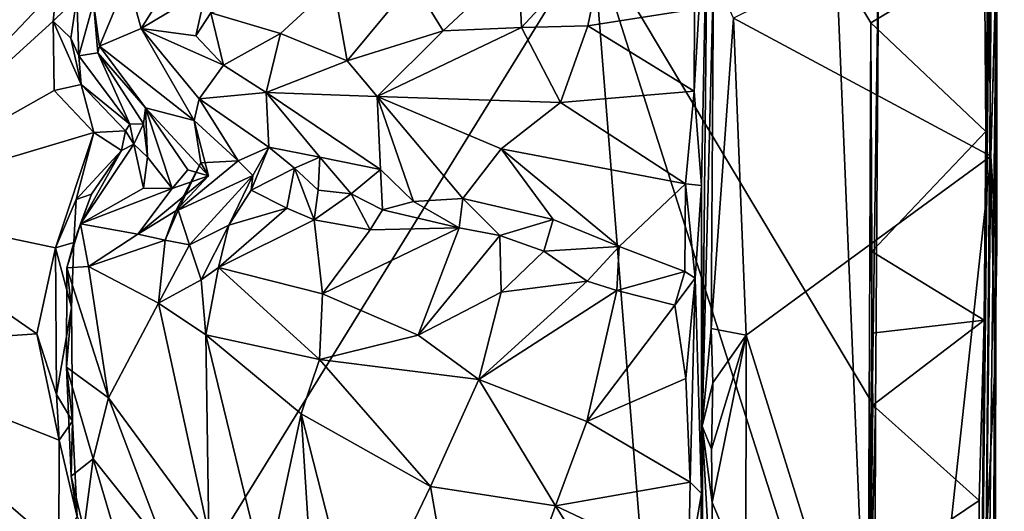
# Model space of a CAD drawing. Units: metres. Extents: x 25.2 to 30.3, y -9.3 to 14.7.
# Drawn here: x 29.6 to 30.3, y 2.5 to 2.8 of the extents above; entities that cross this region are included whole.
import ezdxf

# ---------------------------------------------------------------- set-up
doc = ezdxf.new("R2010")
doc.units = ezdxf.units.M

msp = doc.modelspace()

# ---------------------------------------------------------------- linework, layer by layer
at = {"layer": '1'}
for points in [[(30.27257, 1.50316, -0.31282), (30.2762, 2.19216, -0.60393), (30.29464, 3.91036, 0.90448)], [(30.29464, 3.91036, 0.90448), (30.28907, 2.90035, 1.05886), (30.27257, 1.50316, -0.31282)], [(30.2762, 2.19216, -0.60393), (30.27981, 2.62358, -0.67908), (30.29464, 3.91036, 0.90448)], [(30.29464, 3.91036, 0.90448), (30.27981, 2.62358, -0.67908), (30.28103, 2.76202, -0.67068)], [(30.28005, 2.89193, -0.67453), (30.29464, 3.91036, 0.90448), (30.28103, 2.76202, -0.67068)], [(29.45529, 3.08114, 0.77791), (29.44926, 2.70819, 0.77835), (29.59976, 2.86697, 0.77759)], [(30.28245, 2.93714, 1.69326), (30.28485, 2.74377, 1.69242), (30.29294, 3.02276, 1.67712)], [(30.28485, 2.74377, 1.69242), (30.28907, 2.90035, 1.05886), (30.29294, 3.02276, 1.67712)], [(30.06761, 2.85161, 1.5412), (30.06734, 2.79144, 1.54264), (30.07724, 2.96103, 1.67741)], [(30.06734, 2.79144, 1.54264), (30.07259, 2.72227, 1.53394), (30.07724, 2.96103, 1.67741)], [(30.07259, 2.72227, 1.53394), (30.07318, 2.54604, 1.67364), (30.07724, 2.96103, 1.67741)], [(30.07724, 2.96103, 1.67741), (30.07318, 2.54604, 1.67364), (30.0815, 2.87786, 1.69745)], [(28.87961, 1.10582, -1.57109), (28.14775, 2.93254, -1.57431), (29.99262, 2.90584, -1.57077)], [(30.09603, 2.84499, 1.70347), (30.28485, 2.74377, 1.69242), (30.28245, 2.93714, 1.69326)], [(29.99262, 2.90584, -1.57077), (30.20258, 2.91352, -1.56677), (30.20016, 2.55897, -1.56715)], [(30.17165, 2.88374, -0.8045), (30.19468, 2.33066, -1.3559), (30.20258, 2.91352, -1.56677)], [(30.19468, 2.33066, -1.3559), (30.20016, 2.55897, -1.56715), (30.20258, 2.91352, -1.56677)], [(28.87961, 1.10582, -1.57109), (29.99262, 2.90584, -1.57077), (30.0517, 2.1681, -1.57258)], [(29.93845, 2.88745, 1.45183), (29.94062, 2.83825, 1.47471), (30.0029, 2.90572, 1.48883)], [(30.0029, 2.90572, 1.48883), (29.94062, 2.83825, 1.47471), (29.98917, 2.83939, 1.50641)], [(30.0029, 2.90572, 1.48883), (29.98917, 2.83939, 1.50641), (30.06761, 2.85161, 1.5412)], [(29.99262, 2.90584, -1.57077), (30.20016, 2.55897, -1.56715), (30.19949, 2.25717, -1.567)], [(30.19949, 2.25717, -1.567), (30.0517, 2.1681, -1.57258), (29.99262, 2.90584, -1.57077)], [(30.28059, 1.29283, 1.10899), (30.27257, 1.50316, -0.31282), (30.28907, 2.90035, 1.05886)], [(30.28059, 1.29283, 1.10899), (30.28907, 2.90035, 1.05886), (30.28512, 1.99328, 1.6849)], [(30.28907, 2.90035, 1.05886), (30.28485, 2.74377, 1.69242), (30.28917, 2.67789, 1.68558)], [(30.28512, 1.99328, 1.6849), (30.28907, 2.90035, 1.05886), (30.28726, 2.12561, 1.67862)], [(30.28907, 2.90035, 1.05886), (30.28746, 2.26168, 1.68172), (30.28726, 2.12561, 1.67862)], [(30.28746, 2.26168, 1.68172), (30.28907, 2.90035, 1.05886), (30.28764, 2.58905, 1.68474)], [(30.28764, 2.58905, 1.68474), (30.28907, 2.90035, 1.05886), (30.28917, 2.67789, 1.68558)], [(29.65174, 2.87373, 0.95545), (29.66171, 2.83735, 1.05352), (29.69631, 2.89227, 1.07875)], [(29.66171, 2.83735, 1.05352), (29.70952, 2.86611, 1.14628), (29.69631, 2.89227, 1.07875)], [(30.19666, 2.84151, -0.75049), (30.17165, 2.88374, -0.8045), (30.28005, 2.89193, -0.67453)], [(30.19666, 2.84151, -0.75049), (30.28005, 2.89193, -0.67453), (30.28103, 2.76202, -0.67068)], [(29.86086, 2.872, 1.39076), (29.88315, 2.83584, 1.42624), (29.93845, 2.88745, 1.45183)], [(29.93845, 2.88745, 1.45183), (29.88315, 2.83584, 1.42624), (29.94062, 2.83825, 1.47471)], [(30.19468, 2.33066, -1.3559), (30.17165, 2.88374, -0.8045), (30.19666, 2.84151, -0.75049)], [(29.6269, 2.85619, 0.86187), (29.63136, 2.8246, 0.93171), (29.65174, 2.87373, 0.95545)], [(29.65174, 2.87373, 0.95545), (29.63136, 2.8246, 0.93171), (29.66171, 2.83735, 1.05352)], [(30.07318, 2.54604, 1.67364), (30.07978, 2.61759, 1.69621), (30.0815, 2.87786, 1.69745)], [(30.0815, 2.87786, 1.69745), (30.07978, 2.61759, 1.69621), (30.09603, 2.84499, 1.70347)], [(29.59976, 2.86697, 0.77759), (29.44926, 2.70819, 0.77835), (29.59737, 2.84279, 0.77611)], [(29.59976, 2.86697, 0.77759), (29.59737, 2.84279, 0.77611), (29.61462, 2.85988, 0.79255)], [(29.66171, 2.83735, 1.05352), (29.70186, 2.83195, 1.16576), (29.70952, 2.86611, 1.14628)], [(29.70186, 2.83195, 1.16576), (29.71289, 2.84892, 1.19916), (29.70952, 2.86611, 1.14628)], [(29.71289, 2.84892, 1.19916), (29.76399, 2.83377, 1.29121), (29.80285, 2.86962, 1.32644)], [(29.80285, 2.86962, 1.32644), (29.76399, 2.83377, 1.29121), (29.81278, 2.81364, 1.35592)], [(29.80285, 2.86962, 1.32644), (29.81278, 2.81364, 1.35592), (29.86086, 2.872, 1.39076)], [(29.86086, 2.872, 1.39076), (29.81278, 2.81364, 1.35592), (29.88315, 2.83584, 1.42624)], [(29.59737, 2.84279, 0.77611), (29.61026, 2.8304, 0.78879), (29.61462, 2.85988, 0.79255)], [(29.61026, 2.8304, 0.78879), (29.61607, 2.81747, 0.84188), (29.61462, 2.85988, 0.79255)], [(29.61462, 2.85988, 0.79255), (29.61607, 2.81747, 0.84188), (29.6269, 2.85619, 0.86187)], [(29.61607, 2.81747, 0.84188), (29.62995, 2.81956, 0.92048), (29.6269, 2.85619, 0.86187)], [(29.6269, 2.85619, 0.86187), (29.62995, 2.81956, 0.92048), (29.63136, 2.8246, 0.93171)], [(29.98917, 2.83939, 1.50641), (30.06734, 2.79144, 1.54264), (30.06761, 2.85161, 1.5412)], [(29.71289, 2.84892, 1.19916), (29.70186, 2.83195, 1.16576), (29.72208, 2.8105, 1.2167)], [(29.71289, 2.84892, 1.19916), (29.72208, 2.8105, 1.2167), (29.76399, 2.83377, 1.29121)], [(30.09603, 2.84499, 1.70347), (30.07978, 2.61759, 1.69621), (30.10529, 2.61269, 1.70355)], [(30.09603, 2.84499, 1.70347), (30.10529, 2.61269, 1.70355), (30.28485, 2.74377, 1.69242)], [(29.59737, 2.84279, 0.77611), (29.44926, 2.70819, 0.77835), (29.59798, 2.79194, 0.77442)], [(29.59737, 2.84279, 0.77611), (29.59798, 2.79194, 0.77442), (29.61771, 2.79635, 0.78862)], [(29.61026, 2.8304, 0.78879), (29.59737, 2.84279, 0.77611), (29.61771, 2.79635, 0.78862)], [(29.66171, 2.83735, 1.05352), (29.63136, 2.8246, 0.93171), (29.70075, 2.76994, 1.09234)], [(29.70425, 2.78598, 1.14016), (29.66171, 2.83735, 1.05352), (29.70075, 2.76994, 1.09234)], [(29.70186, 2.83195, 1.16576), (29.66171, 2.83735, 1.05352), (29.72208, 2.8105, 1.2167)], [(29.66171, 2.83735, 1.05352), (29.70425, 2.78598, 1.14016), (29.72208, 2.8105, 1.2167)], [(29.88315, 2.83584, 1.42624), (29.83495, 2.78756, 1.36823), (29.94062, 2.83825, 1.47471)], [(29.94062, 2.83825, 1.47471), (29.83495, 2.78756, 1.36823), (29.96928, 2.78331, 1.48474)], [(29.94062, 2.83825, 1.47471), (29.96928, 2.78331, 1.48474), (29.98917, 2.83939, 1.50641)], [(29.98917, 2.83939, 1.50641), (29.96928, 2.78331, 1.48474), (30.06734, 2.79144, 1.54264)], [(30.19468, 2.33066, -1.3559), (30.19666, 2.84151, -0.75049), (30.19741, 2.61413, -0.74835)], [(30.19741, 2.61413, -0.74835), (30.19666, 2.84151, -0.75049), (30.19754, 2.67408, -0.73276)], [(30.19754, 2.67408, -0.73276), (30.19666, 2.84151, -0.75049), (30.28103, 2.76202, -0.67068)], [(29.61607, 2.81747, 0.84188), (29.61026, 2.8304, 0.78879), (29.61771, 2.79635, 0.78862)], [(29.72208, 2.8105, 1.2167), (29.75342, 2.79059, 1.25885), (29.76399, 2.83377, 1.29121)], [(29.76399, 2.83377, 1.29121), (29.75342, 2.79059, 1.25885), (29.81278, 2.81364, 1.35592)], [(29.81278, 2.81364, 1.35592), (29.83495, 2.78756, 1.36823), (29.88315, 2.83584, 1.42624)], [(29.63136, 2.8246, 0.93171), (29.62995, 2.81956, 0.92048), (29.66491, 2.77924, 0.9618)], [(29.63136, 2.8246, 0.93171), (29.66491, 2.77924, 0.9618), (29.70075, 2.76994, 1.09234)], [(29.62995, 2.81956, 0.92048), (29.61607, 2.81747, 0.84188), (29.65359, 2.76739, 0.84321)], [(29.61607, 2.81747, 0.84188), (29.61771, 2.79635, 0.78862), (29.65359, 2.76739, 0.84321)], [(29.62995, 2.81956, 0.92048), (29.65359, 2.76739, 0.84321), (29.66356, 2.76759, 0.89888)], [(29.66491, 2.77924, 0.9618), (29.62995, 2.81956, 0.92048), (29.66356, 2.76759, 0.89888)], [(29.72208, 2.8105, 1.2167), (29.70425, 2.78598, 1.14016), (29.75342, 2.79059, 1.25885)], [(29.81278, 2.81364, 1.35592), (29.75342, 2.79059, 1.25885), (29.83495, 2.78756, 1.36823)], [(29.59798, 2.79194, 0.77442), (29.627, 2.76116, 0.77688), (29.61771, 2.79635, 0.78862)], [(29.61771, 2.79635, 0.78862), (29.627, 2.76116, 0.77688), (29.65037, 2.76243, 0.79514)], [(29.61771, 2.79635, 0.78862), (29.65037, 2.76243, 0.79514), (29.65359, 2.76739, 0.84321)], [(29.44926, 2.70819, 0.77835), (29.627, 2.76116, 0.77688), (29.59798, 2.79194, 0.77442)], [(29.75342, 2.79059, 1.25885), (29.70425, 2.78598, 1.14016), (29.75544, 2.75036, 1.18094)], [(29.75342, 2.79059, 1.25885), (29.75544, 2.75036, 1.18094), (29.79291, 2.74308, 1.24724)], [(29.75342, 2.79059, 1.25885), (29.79291, 2.74308, 1.24724), (29.83719, 2.73409, 1.30448)], [(29.75342, 2.79059, 1.25885), (29.83719, 2.73409, 1.30448), (29.83495, 2.78756, 1.36823)], [(29.83495, 2.78756, 1.36823), (29.83719, 2.73409, 1.30448), (29.86143, 2.71067, 1.31396)], [(29.92584, 2.74916, 1.42767), (29.83495, 2.78756, 1.36823), (29.89755, 2.71294, 1.35009)], [(29.83495, 2.78756, 1.36823), (29.92584, 2.74916, 1.42767), (29.96928, 2.78331, 1.48474)], [(29.89755, 2.71294, 1.35009), (29.83495, 2.78756, 1.36823), (29.86143, 2.71067, 1.31396)], [(30.06734, 2.79144, 1.54264), (29.96928, 2.78331, 1.48474), (30.06081, 2.72351, 1.51321)], [(30.06734, 2.79144, 1.54264), (30.06081, 2.72351, 1.51321), (30.07259, 2.72227, 1.53394)], [(29.70425, 2.78598, 1.14016), (29.70075, 2.76994, 1.09234), (29.73293, 2.74053, 1.10821)], [(29.70425, 2.78598, 1.14016), (29.73293, 2.74053, 1.10821), (29.75544, 2.75036, 1.18094)], [(29.96928, 2.78331, 1.48474), (29.92584, 2.74916, 1.42767), (30.06081, 2.72351, 1.51321)], [(29.66491, 2.77924, 0.9618), (29.66356, 2.76759, 0.89888), (29.66635, 2.74322, 0.92285)], [(29.66491, 2.77924, 0.9618), (29.66635, 2.74322, 0.92285), (29.68451, 2.72023, 0.97333)], [(29.70075, 2.76994, 1.09234), (29.66491, 2.77924, 0.9618), (29.71128, 2.72955, 1.06653)], [(29.66491, 2.77924, 0.9618), (29.68451, 2.72023, 0.97333), (29.69612, 2.73379, 1.01458)], [(29.66491, 2.77924, 0.9618), (29.69612, 2.73379, 1.01458), (29.71128, 2.72955, 1.06653)], [(29.65037, 2.76243, 0.79514), (29.65652, 2.75271, 0.86999), (29.65359, 2.76739, 0.84321)], [(29.65359, 2.76739, 0.84321), (29.65652, 2.75271, 0.86999), (29.66356, 2.76759, 0.89888)], [(29.66356, 2.76759, 0.89888), (29.65652, 2.75271, 0.86999), (29.66635, 2.74322, 0.92285)], [(29.70075, 2.76994, 1.09234), (29.71128, 2.72955, 1.06653), (29.70556, 2.73904, 1.0892)], [(29.70075, 2.76994, 1.09234), (29.70556, 2.73904, 1.0892), (29.73293, 2.74053, 1.10821)], [(29.627, 2.76116, 0.77688), (29.44926, 2.70819, 0.77835), (29.59898, 2.67674, 0.77719)], [(29.627, 2.76116, 0.77688), (29.59898, 2.67674, 0.77719), (29.61408, 2.71218, 0.78636)], [(29.627, 2.76116, 0.77688), (29.61408, 2.71218, 0.78636), (29.64743, 2.74792, 0.78624)], [(29.627, 2.76116, 0.77688), (29.64743, 2.74792, 0.78624), (29.65037, 2.76243, 0.79514)], [(29.65037, 2.76243, 0.79514), (29.64743, 2.74792, 0.78624), (29.65652, 2.75271, 0.86999)], [(30.27981, 2.62358, -0.67908), (30.19754, 2.67408, -0.73276), (30.28103, 2.76202, -0.67068)], [(29.65652, 2.75271, 0.86999), (29.61744, 2.6942, 0.88735), (29.66354, 2.72041, 0.92272)], [(29.64743, 2.74792, 0.78624), (29.61744, 2.6942, 0.88735), (29.65652, 2.75271, 0.86999)], [(29.65652, 2.75271, 0.86999), (29.66354, 2.72041, 0.92272), (29.66635, 2.74322, 0.92285)], [(29.61408, 2.71218, 0.78636), (29.62546, 2.71613, 0.80696), (29.64743, 2.74792, 0.78624)], [(29.62546, 2.71613, 0.80696), (29.61744, 2.6942, 0.88735), (29.64743, 2.74792, 0.78624)], [(29.74378, 2.72978, 1.12825), (29.75544, 2.75036, 1.18094), (29.73293, 2.74053, 1.10821)], [(29.74378, 2.72978, 1.12825), (29.74239, 2.71897, 1.19618), (29.75544, 2.75036, 1.18094)], [(29.75544, 2.75036, 1.18094), (29.74239, 2.71897, 1.19618), (29.77419, 2.73512, 1.19462)], [(29.75544, 2.75036, 1.18094), (29.77419, 2.73512, 1.19462), (29.79291, 2.74308, 1.24724)], [(29.92584, 2.74916, 1.42767), (29.89755, 2.71294, 1.35009), (29.96383, 2.69741, 1.40547)], [(29.92584, 2.74916, 1.42767), (29.96383, 2.69741, 1.40547), (30.01234, 2.67756, 1.43849)], [(29.92584, 2.74916, 1.42767), (30.01234, 2.67756, 1.43849), (30.06081, 2.72351, 1.51321)], [(30.28485, 2.74377, 1.69242), (30.10529, 2.61269, 1.70355), (30.22785, 2.21887, 1.69703)], [(30.28485, 2.74377, 1.69242), (30.22785, 2.21887, 1.69703), (30.28148, 2.4649, 1.69451)], [(30.28485, 2.74377, 1.69242), (30.28148, 2.4649, 1.69451), (30.28764, 2.58905, 1.68474)], [(30.28485, 2.74377, 1.69242), (30.28764, 2.58905, 1.68474), (30.28917, 2.67789, 1.68558)], [(29.66635, 2.74322, 0.92285), (29.66354, 2.72041, 0.92272), (29.68451, 2.72023, 0.97333)], [(29.68722, 2.7038, 1.08312), (29.68901, 2.70424, 1.12356), (29.70556, 2.73904, 1.0892)], [(29.70556, 2.73904, 1.0892), (29.71128, 2.72955, 1.06653), (29.68722, 2.7038, 1.08312)], [(29.70556, 2.73904, 1.0892), (29.68901, 2.70424, 1.12356), (29.73293, 2.74053, 1.10821)], [(29.73293, 2.74053, 1.10821), (29.68901, 2.70424, 1.12356), (29.74378, 2.72978, 1.12825)], [(29.79291, 2.74308, 1.24724), (29.77419, 2.73512, 1.19462), (29.79163, 2.71889, 1.25612)], [(29.79291, 2.74308, 1.24724), (29.79163, 2.71889, 1.25612), (29.81585, 2.71628, 1.26574)], [(29.79291, 2.74308, 1.24724), (29.81585, 2.71628, 1.26574), (29.83719, 2.73409, 1.30448)], [(29.68451, 2.72023, 0.97333), (29.65927, 2.68677, 1.03612), (29.71128, 2.72955, 1.06653)], [(29.65927, 2.68677, 1.03612), (29.68722, 2.7038, 1.08312), (29.71128, 2.72955, 1.06653)], [(29.68451, 2.72023, 0.97333), (29.71128, 2.72955, 1.06653), (29.69612, 2.73379, 1.01458)], [(29.68901, 2.70424, 1.12356), (29.69722, 2.67898, 1.15049), (29.74378, 2.72978, 1.12825)], [(29.69722, 2.67898, 1.15049), (29.72619, 2.69325, 1.19009), (29.74378, 2.72978, 1.12825)], [(29.72619, 2.69325, 1.19009), (29.74239, 2.71897, 1.19618), (29.74378, 2.72978, 1.12825)], [(29.77419, 2.73512, 1.19462), (29.74239, 2.71897, 1.19618), (29.76848, 2.70573, 1.20959)], [(29.76848, 2.70573, 1.20959), (29.78873, 2.69729, 1.25207), (29.77419, 2.73512, 1.19462)], [(29.77419, 2.73512, 1.19462), (29.78873, 2.69729, 1.25207), (29.79163, 2.71889, 1.25612)], [(29.83719, 2.73409, 1.30448), (29.81585, 2.71628, 1.26574), (29.83883, 2.70444, 1.29418)], [(29.83719, 2.73409, 1.30448), (29.83883, 2.70444, 1.29418), (29.86143, 2.71067, 1.31396)], [(30.06081, 2.72351, 1.51321), (30.01234, 2.67756, 1.43849), (30.06052, 2.65941, 1.45907)], [(30.06081, 2.72351, 1.51321), (30.06052, 2.65941, 1.45907), (30.06799, 2.6544, 1.4709)], [(30.06081, 2.72351, 1.51321), (30.06799, 2.6544, 1.4709), (30.07259, 2.72227, 1.53394)], [(30.07259, 2.72227, 1.53394), (30.06799, 2.6544, 1.4709), (30.07262, 2.49672, 1.55746)], [(30.07318, 2.54604, 1.67364), (30.07259, 2.72227, 1.53394), (30.07262, 2.49672, 1.55746)], [(29.61408, 2.71218, 0.78636), (29.6125, 2.68055, 0.80311), (29.62546, 2.71613, 0.80696)], [(29.6125, 2.68055, 0.80311), (29.61744, 2.6942, 0.88735), (29.62546, 2.71613, 0.80696)], [(29.66354, 2.72041, 0.92272), (29.61744, 2.6942, 0.88735), (29.68451, 2.72023, 0.97333)], [(29.61744, 2.6942, 0.88735), (29.65927, 2.68677, 1.03612), (29.68451, 2.72023, 0.97333)], [(29.74239, 2.71897, 1.19618), (29.72619, 2.69325, 1.19009), (29.76848, 2.70573, 1.20959)], [(29.79163, 2.71889, 1.25612), (29.78873, 2.69729, 1.25207), (29.81585, 2.71628, 1.26574)], [(29.81585, 2.71628, 1.26574), (29.78873, 2.69729, 1.25207), (29.82958, 2.68987, 1.29278)], [(29.81585, 2.71628, 1.26574), (29.82958, 2.68987, 1.29278), (29.83883, 2.70444, 1.29418)], [(29.44926, 2.70819, 0.77835), (29.43115, 2.60325, 0.77286), (29.58526, 2.61357, 0.7751)], [(29.44926, 2.70819, 0.77835), (29.58526, 2.61357, 0.7751), (29.59898, 2.67674, 0.77719)], [(29.59898, 2.67674, 0.77719), (29.6125, 2.68055, 0.80311), (29.61408, 2.71218, 0.78636)], [(29.83883, 2.70444, 1.29418), (29.89493, 2.6913, 1.33433), (29.86143, 2.71067, 1.31396)], [(29.89755, 2.71294, 1.35009), (29.86143, 2.71067, 1.31396), (29.89493, 2.6913, 1.33433)], [(29.89493, 2.6913, 1.33433), (29.92483, 2.68576, 1.35697), (29.89755, 2.71294, 1.35009)], [(29.89755, 2.71294, 1.35009), (29.92483, 2.68576, 1.35697), (29.96383, 2.69741, 1.40547)], [(29.65927, 2.68677, 1.03612), (29.67928, 2.68231, 1.12573), (29.68722, 2.7038, 1.08312)], [(29.68901, 2.70424, 1.12356), (29.67928, 2.68231, 1.12573), (29.69722, 2.67898, 1.15049)], [(29.68722, 2.7038, 1.08312), (29.67928, 2.68231, 1.12573), (29.68901, 2.70424, 1.12356)], [(29.72619, 2.69325, 1.19009), (29.71844, 2.66216, 1.21892), (29.76848, 2.70573, 1.20959)], [(29.76848, 2.70573, 1.20959), (29.71844, 2.66216, 1.21892), (29.78873, 2.69729, 1.25207)], [(29.83883, 2.70444, 1.29418), (29.82958, 2.68987, 1.29278), (29.89493, 2.6913, 1.33433)], [(29.60736, 2.66192, 0.8862), (29.62328, 2.66289, 0.96046), (29.61744, 2.6942, 0.88735)], [(29.6125, 2.68055, 0.80311), (29.60736, 2.66192, 0.8862), (29.61744, 2.6942, 0.88735)], [(29.61744, 2.6942, 0.88735), (29.62328, 2.66289, 0.96046), (29.65927, 2.68677, 1.03612)], [(29.69722, 2.67898, 1.15049), (29.70581, 2.6532, 1.20671), (29.72619, 2.69325, 1.19009)], [(29.70581, 2.6532, 1.20671), (29.71844, 2.66216, 1.21892), (29.72619, 2.69325, 1.19009)], [(29.71844, 2.66216, 1.21892), (29.79474, 2.64288, 1.32882), (29.78873, 2.69729, 1.25207)], [(29.78873, 2.69729, 1.25207), (29.79474, 2.64288, 1.32882), (29.82958, 2.68987, 1.29278)], [(29.92483, 2.68576, 1.35697), (29.95706, 2.67424, 1.39307), (29.96383, 2.69741, 1.40547)], [(29.95706, 2.67424, 1.39307), (30.01234, 2.67756, 1.43849), (29.96383, 2.69741, 1.40547)], [(29.65927, 2.68677, 1.03612), (29.62328, 2.66289, 0.96046), (29.67928, 2.68231, 1.12573)], [(29.82958, 2.68987, 1.29278), (29.79474, 2.64288, 1.32882), (29.89493, 2.6913, 1.33433)], [(29.79474, 2.64288, 1.32882), (29.86487, 2.61267, 1.39934), (29.89493, 2.6913, 1.33433)], [(29.89493, 2.6913, 1.33433), (29.86487, 2.61267, 1.39934), (29.92483, 2.68576, 1.35697)], [(29.92483, 2.68576, 1.35697), (29.86487, 2.61267, 1.39934), (29.9258, 2.64412, 1.39651)], [(29.95706, 2.67424, 1.39307), (29.92483, 2.68576, 1.35697), (29.9258, 2.64412, 1.39651)], [(29.6125, 2.68055, 0.80311), (29.59898, 2.67674, 0.77719), (29.61078, 2.63296, 0.80406)], [(29.6125, 2.68055, 0.80311), (29.61078, 2.63296, 0.80406), (29.60736, 2.66192, 0.8862)], [(29.62328, 2.66289, 0.96046), (29.67461, 2.63614, 1.13857), (29.67928, 2.68231, 1.12573)], [(29.67928, 2.68231, 1.12573), (29.67461, 2.63614, 1.13857), (29.69722, 2.67898, 1.15049)], [(29.67461, 2.63614, 1.13857), (29.70581, 2.6532, 1.20671), (29.69722, 2.67898, 1.15049)], [(29.58526, 2.61357, 0.7751), (29.59965, 2.56915, 0.77771), (29.59898, 2.67674, 0.77719)], [(29.59898, 2.67674, 0.77719), (29.59965, 2.56915, 0.77771), (29.61078, 2.63296, 0.80406)], [(29.95706, 2.67424, 1.39307), (29.9258, 2.64412, 1.39651), (29.98892, 2.65223, 1.4182)], [(29.95706, 2.67424, 1.39307), (29.98892, 2.65223, 1.4182), (30.01234, 2.67756, 1.43849)], [(30.01234, 2.67756, 1.43849), (29.98892, 2.65223, 1.4182), (30.01066, 2.64534, 1.43446)], [(30.01234, 2.67756, 1.43849), (30.01066, 2.64534, 1.43446), (30.06052, 2.65941, 1.45907)], [(30.27981, 2.62358, -0.67908), (30.19741, 2.61413, -0.74835), (30.19754, 2.67408, -0.73276)], [(29.60709, 2.5893, 0.89479), (29.60736, 2.66192, 0.8862), (29.61078, 2.63296, 0.80406)], [(29.60736, 2.66192, 0.8862), (29.60709, 2.5893, 0.89479), (29.63789, 2.56675, 1.02793)], [(29.60736, 2.66192, 0.8862), (29.63789, 2.56675, 1.02793), (29.62328, 2.66289, 0.96046)], [(29.62328, 2.66289, 0.96046), (29.63789, 2.56675, 1.02793), (29.67461, 2.63614, 1.13857)], [(29.70581, 2.6532, 1.20671), (29.70926, 2.61298, 1.223), (29.71844, 2.66216, 1.21892)], [(29.71844, 2.66216, 1.21892), (29.70926, 2.61298, 1.223), (29.79264, 2.59477, 1.35271)], [(29.71844, 2.66216, 1.21892), (29.79264, 2.59477, 1.35271), (29.79474, 2.64288, 1.32882)], [(30.06052, 2.65941, 1.45907), (30.01066, 2.64534, 1.43446), (30.05301, 2.63467, 1.45556)], [(30.06052, 2.65941, 1.45907), (30.05301, 2.63467, 1.45556), (30.06799, 2.6544, 1.4709)], [(29.70581, 2.6532, 1.20671), (29.67461, 2.63614, 1.13857), (29.70926, 2.61298, 1.223)], [(29.9258, 2.64412, 1.39651), (29.90939, 2.58009, 1.44382), (29.98892, 2.65223, 1.4182)], [(29.98892, 2.65223, 1.4182), (29.90939, 2.58009, 1.44382), (30.01066, 2.64534, 1.43446)], [(30.05301, 2.63467, 1.45556), (30.06107, 2.58085, 1.49573), (30.06799, 2.6544, 1.4709)], [(30.06107, 2.58085, 1.49573), (30.0642, 2.50486, 1.53364), (30.06799, 2.6544, 1.4709)], [(30.06799, 2.6544, 1.4709), (30.0642, 2.50486, 1.53364), (30.07262, 2.49672, 1.55746)], [(29.79474, 2.64288, 1.32882), (29.79264, 2.59477, 1.35271), (29.86487, 2.61267, 1.39934)], [(29.86487, 2.61267, 1.39934), (29.90939, 2.58009, 1.44382), (29.9258, 2.64412, 1.39651)], [(29.90939, 2.58009, 1.44382), (29.9885, 2.54946, 1.49117), (30.01066, 2.64534, 1.43446)], [(30.01066, 2.64534, 1.43446), (29.9885, 2.54946, 1.49117), (30.05301, 2.63467, 1.45556)], [(29.67461, 2.63614, 1.13857), (29.63789, 2.56675, 1.02793), (29.71136, 2.46645, 1.21445)], [(29.67461, 2.63614, 1.13857), (29.71136, 2.46645, 1.21445), (29.70926, 2.61298, 1.223)], [(29.61078, 2.63296, 0.80406), (29.59965, 2.56915, 0.77771), (29.61153, 2.5496, 0.79909)], [(29.61153, 2.5496, 0.79909), (29.60709, 2.5893, 0.89479), (29.61078, 2.63296, 0.80406)], [(30.05301, 2.63467, 1.45556), (29.9885, 2.54946, 1.49117), (30.06107, 2.58085, 1.49573)], [(30.19815, 2.56134, -0.73249), (30.19741, 2.61413, -0.74835), (30.27981, 2.62358, -0.67908)], [(30.27621, 2.49157, -0.67992), (30.19815, 2.56134, -0.73249), (30.27981, 2.62358, -0.67908)], [(30.27621, 2.49157, -0.67992), (30.27981, 2.62358, -0.67908), (30.2762, 2.19216, -0.60393)], [(29.43115, 2.60325, 0.77286), (29.6016, 2.53582, 0.77587), (29.58526, 2.61357, 0.7751)], [(29.58526, 2.61357, 0.7751), (29.6016, 2.53582, 0.77587), (29.59965, 2.56915, 0.77771)], [(30.07978, 2.61759, 1.69621), (30.07318, 2.54604, 1.67364), (30.08104, 2.57773, 1.69651)], [(30.07978, 2.61759, 1.69621), (30.08104, 2.57773, 1.69651), (30.10529, 2.61269, 1.70355)], [(30.19815, 2.56134, -0.73249), (30.19468, 2.33066, -1.3559), (30.19741, 2.61413, -0.74835)], [(29.70926, 2.61298, 1.223), (29.71136, 2.46645, 1.21445), (29.75294, 2.43305, 1.29668)], [(29.70926, 2.61298, 1.223), (29.75294, 2.43305, 1.29668), (29.77917, 2.55501, 1.33944)], [(29.70926, 2.61298, 1.223), (29.77917, 2.55501, 1.33944), (29.79264, 2.59477, 1.35271)], [(29.86487, 2.61267, 1.39934), (29.79264, 2.59477, 1.35271), (29.90939, 2.58009, 1.44382)], [(30.08001, 2.52922, 1.69488), (30.08035, 2.48998, 1.69563), (30.10529, 2.61269, 1.70355)], [(30.08104, 2.57773, 1.69651), (30.08001, 2.52922, 1.69488), (30.10529, 2.61269, 1.70355)], [(30.08035, 2.48998, 1.69563), (30.1051, 2.43158, 1.70454), (30.10529, 2.61269, 1.70355)], [(30.10529, 2.61269, 1.70355), (30.1051, 2.43158, 1.70454), (30.22785, 2.21887, 1.69703)], [(29.43115, 2.60325, 0.77286), (29.43257, 2.39241, 0.77496), (29.6015, 2.45678, 0.7742)], [(29.6016, 2.53582, 0.77587), (29.43115, 2.60325, 0.77286), (29.6015, 2.45678, 0.7742)], [(29.79264, 2.59477, 1.35271), (29.77917, 2.55501, 1.33944), (29.87403, 2.50183, 1.44064)], [(29.79264, 2.59477, 1.35271), (29.87403, 2.50183, 1.44064), (29.90939, 2.58009, 1.44382)], [(29.61057, 2.50937, 0.8942), (29.60709, 2.5893, 0.89479), (29.61153, 2.5496, 0.79909)], [(29.60709, 2.5893, 0.89479), (29.61057, 2.50937, 0.8942), (29.62666, 2.52198, 0.9769)], [(29.63789, 2.56675, 1.02793), (29.60709, 2.5893, 0.89479), (29.62666, 2.52198, 0.9769)], [(30.28764, 2.58905, 1.68474), (30.28148, 2.4649, 1.69451), (30.28746, 2.26168, 1.68172)], [(29.90939, 2.58009, 1.44382), (29.87403, 2.50183, 1.44064), (29.96553, 2.48751, 1.50257)], [(29.90939, 2.58009, 1.44382), (29.96553, 2.48751, 1.50257), (29.9885, 2.54946, 1.49117)], [(30.06107, 2.58085, 1.49573), (29.9885, 2.54946, 1.49117), (30.0642, 2.50486, 1.53364)], [(30.07318, 2.54604, 1.67364), (30.08001, 2.52922, 1.69488), (30.08104, 2.57773, 1.69651)], [(29.59965, 2.56915, 0.77771), (29.6016, 2.53582, 0.77587), (29.61153, 2.5496, 0.79909)], [(29.63789, 2.56675, 1.02793), (29.62666, 2.52198, 0.9769), (29.68029, 2.45465, 1.09063)], [(29.63789, 2.56675, 1.02793), (29.68029, 2.45465, 1.09063), (29.71136, 2.46645, 1.21445)], [(30.19468, 2.33066, -1.3559), (30.19815, 2.56134, -0.73249), (30.19659, 2.43786, -0.74975)], [(30.20016, 2.55897, -1.56715), (30.19468, 2.33066, -1.3559), (30.19949, 2.25717, -1.567)], [(30.19659, 2.43786, -0.74975), (30.19815, 2.56134, -0.73249), (30.27621, 2.49157, -0.67992)], [(29.61153, 2.5496, 0.79909), (29.6016, 2.53582, 0.77587), (29.61485, 2.47963, 0.79531)], [(29.61057, 2.50937, 0.8942), (29.61153, 2.5496, 0.79909), (29.61485, 2.47963, 0.79531)], [(29.77917, 2.55501, 1.33944), (29.75294, 2.43305, 1.29668), (29.78732, 2.42409, 1.34678)], [(29.77917, 2.55501, 1.33944), (29.78732, 2.42409, 1.34678), (29.82092, 2.39128, 1.38825)], [(29.77917, 2.55501, 1.33944), (29.82092, 2.39128, 1.38825), (29.87403, 2.50183, 1.44064)], [(29.9885, 2.54946, 1.49117), (29.96553, 2.48751, 1.50257), (30.0642, 2.50486, 1.53364)], [(30.07262, 2.49672, 1.55746), (30.07467, 2.2725, 1.68215), (30.07318, 2.54604, 1.67364)], [(30.07998, 2.42203, 1.69425), (30.07318, 2.54604, 1.67364), (30.07467, 2.2725, 1.68215)], [(30.08035, 2.48998, 1.69563), (30.07318, 2.54604, 1.67364), (30.07998, 2.42203, 1.69425)], [(30.08001, 2.52922, 1.69488), (30.07318, 2.54604, 1.67364), (30.08035, 2.48998, 1.69563)], [(29.6016, 2.53582, 0.77587), (29.6015, 2.45678, 0.7742), (29.61485, 2.47963, 0.79531)], [(29.62666, 2.52198, 0.9769), (29.61057, 2.50937, 0.8942), (29.61987, 2.46997, 0.90932)], [(29.62666, 2.52198, 0.9769), (29.61987, 2.46997, 0.90932), (29.64767, 2.45102, 0.96856)], [(29.62666, 2.52198, 0.9769), (29.64767, 2.45102, 0.96856), (29.68029, 2.45465, 1.09063)], [(29.61057, 2.50937, 0.8942), (29.61485, 2.47963, 0.79531), (29.61987, 2.46997, 0.90932)], [(29.87403, 2.50183, 1.44064), (29.82092, 2.39128, 1.38825), (29.9054, 2.32095, 1.46596)], [(29.87403, 2.50183, 1.44064), (29.9054, 2.32095, 1.46596), (29.96553, 2.48751, 1.50257)], [(29.96553, 2.48751, 1.50257), (30.06313, 2.44137, 1.5428), (30.0642, 2.50486, 1.53364)], [(30.0642, 2.50486, 1.53364), (30.06313, 2.44137, 1.5428), (30.07262, 2.49672, 1.55746)], [(30.06313, 2.44137, 1.5428), (30.06983, 2.32168, 1.55289), (30.07262, 2.49672, 1.55746)], [(30.07262, 2.49672, 1.55746), (30.06983, 2.32168, 1.55289), (30.07467, 2.2725, 1.68215)], [(30.19659, 2.43786, -0.74975), (30.27621, 2.49157, -0.67992), (30.27672, 2.33417, -0.67862)], [(30.2762, 2.19216, -0.60393), (30.27672, 2.33417, -0.67862), (30.27621, 2.49157, -0.67992)], [(29.96553, 2.48751, 1.50257), (29.9054, 2.32095, 1.46596), (30.06983, 2.32168, 1.55289)], [(29.96553, 2.48751, 1.50257), (30.06983, 2.32168, 1.55289), (30.06313, 2.44137, 1.5428)], [(30.08035, 2.48998, 1.69563), (30.07998, 2.42203, 1.69425), (30.1051, 2.43158, 1.70454)]]:
    msp.add_3dface(points, dxfattribs=at)

doc.saveas('drawing.dxf')
